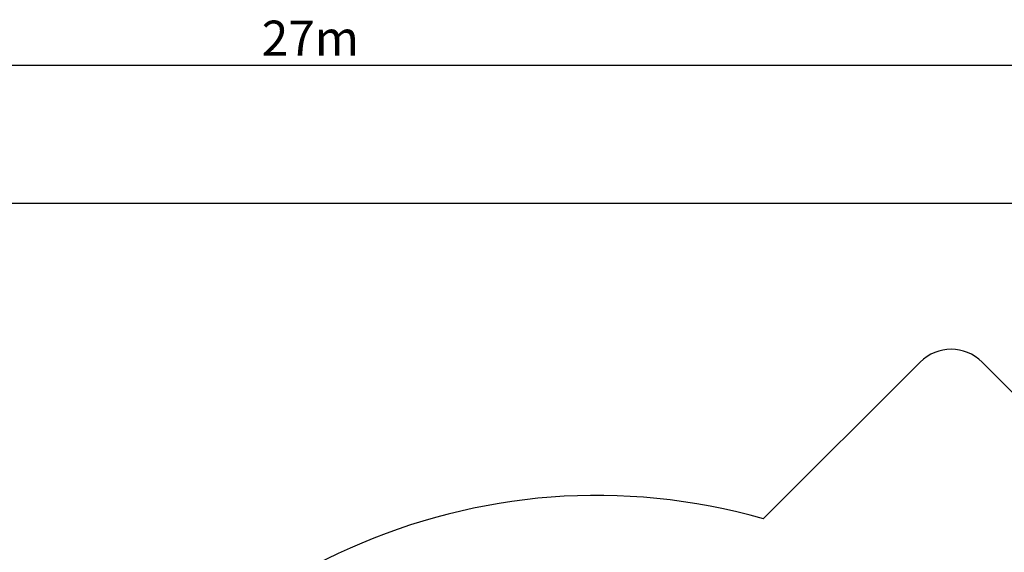
# Model space of a CAD drawing. Units: millimetres. Extents: x -26094 to 20760, y -12965 to 12501.
# Drawn here: x -13248 to -2002, y 6412 to 12501 of the extents above; entities that cross this region are included whole.
import ezdxf

# ---------------------------------------------------------------- set-up
doc = ezdxf.new("R2010")
doc.units = ezdxf.units.MM
doc.layers.add('WIDOK', color=7, linetype='Continuous')
doc.styles.get("Standard").update_dxf_attribs({"font": 'arial.ttf'})
doc.dimstyles.new('Kopia ISO-25', dxfattribs={"dimtxt": 400, "dimasz": 200, "dimexe": 1.25, "dimexo": 0.625, "dimgap": 60, "dimtad": 1, "dimdec": 1, "dimlfac": 0.001, "dimtxsty": 'Standard', "dimblk": 'ARCHTICK', "dimcen": 2.5, "dimadec": 0, "dimazin": 0, "dimtfac": 1, "dimtmove": 0, "dimatfit": 3, "dimldrblk": 'ARCHTICK', "dimfxl": 1, "dimarcsym": 0})

# ---------------------------------------------------------------- blocks, each defined once
blk = doc.blocks.new('_ArchTick')
at = {"color": 0, "linetype": 'ByBlock', "const_width": 0.15}
blk.add_lwpolyline([(-0.5, -0.5), (0.5, 0.5)], dxfattribs=at)
blk = doc.blocks.new('*D6')
at = {"color": 0, "lineweight": -2}
for p, q in [((-23438, 4232), (-23438, 11979)), ((3583, 11978), (-23438, 11978)), ((3583, 7425), (3583, 11979))]:
    blk.add_line(p, q, dxfattribs=at)
at = {"color": 0, "lineweight": -2, "xscale": 200, "yscale": 200, "zscale": 200, "rotation": 180}
blk.add_blockref('_ArchTick', (-23438, 11978), dxfattribs=at)
at = {"color": 0, "lineweight": -2, "xscale": 200, "yscale": 200, "zscale": 200}
blk.add_blockref('_ArchTick', (3583, 11978), dxfattribs=at)
at = {"color": 0, "insert": (-9928, 12238), "char_height": 400, "attachment_point": 5}
blk.add_mtext('27m', dxfattribs=at)
blk = doc.blocks.new('*D7')
at = {"color": 0, "lineweight": -2}
for p, q in [((647, 10398), (-25533, 10398)), ((-25532, 10398), (-25532, -12854)), ((-5584, -12854), (-25533, -12854))]:
    blk.add_line(p, q, dxfattribs=at)
at = {"color": 0, "lineweight": -2, "xscale": 200, "yscale": 200, "zscale": 200}
for p, rotation in [((-25532, 10398), 90.00000000000001), ((-25532, -12854), 270)]:
    blk.add_blockref('_ArchTick', p, dxfattribs=dict(at, rotation=rotation))
at = {"color": 0, "insert": (-25832, -1228), "char_height": 400, "attachment_point": 5, "rotation": 90}
blk.add_mtext('23,3m', dxfattribs=at)

msp = doc.modelspace()

# ---------------------------------------------------------------- linework, layer by layer
at = {"layer": 'WIDOK'}
for p, q in [((-4754.24, 6794.7), (-2962.34, 8586.6)), ((-2255.23, 8586.6), (-2187, 8518.37)), ((-2187, 8518.37), (-1833.44, 8164.81))]:
    msp.add_line(p, q, dxfattribs=at)
for centre, radius, start, end in [((-2608.79, 8233.05), 500, 45, 135), ((-6654.69, 161.58), 6900, 74.012473, 154.228559)]:
    msp.add_arc(centre, radius, start, end, dxfattribs=at)

# ---------------------------------------------------------------- dimensions: what is measured, and where the dimension line sits
dim = msp.add_linear_dim(base=(-23438.48, 11977.64), p1=(3583.41, 7424.81), p2=(-23438.48, 4231.11), dimstyle='Kopia ISO-25', override={"dimpost": 'm'})
dim.commit()
dim.dimension.update_dxf_attribs({"geometry": '*D6', "text_midpoint": (-9927.54, 12238.46)})
dim = msp.add_linear_dim(base=(-25531.63, -12854.4), p1=(647.2, 10398.19), p2=(-5583.32, -12854.4), angle=90, dimstyle='Kopia ISO-25', override={"dimpost": 'm'})
dim.commit()
dim.dimension.update_dxf_attribs({"geometry": '*D7', "text_midpoint": (-25832.02, -1228.1)})

doc.saveas('drawing.dxf')
